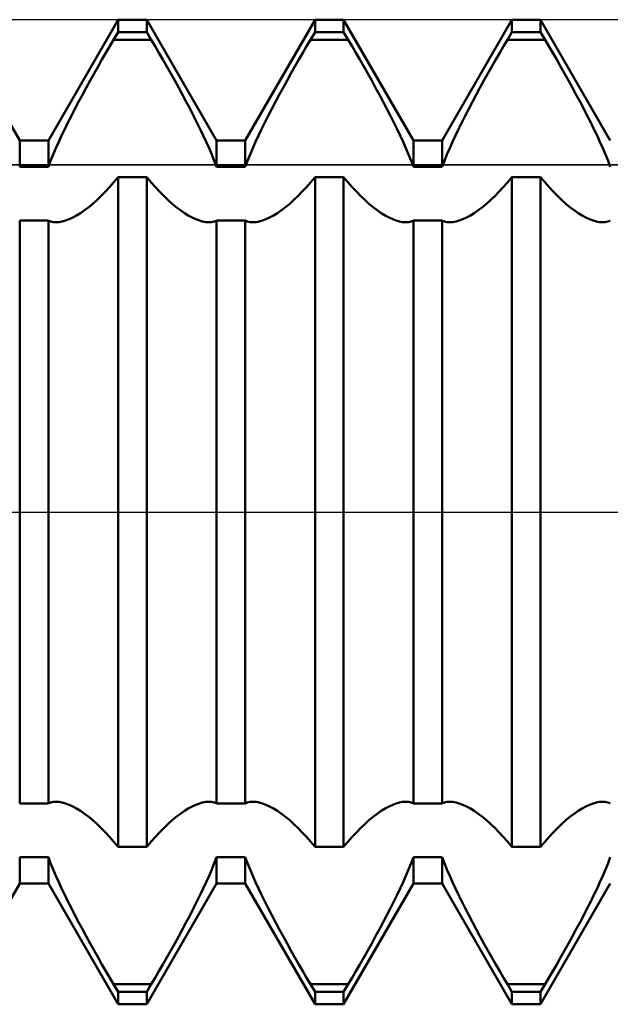
# Model space of a CAD drawing. Units: millimetres. Extents: x -27.1 to 65.4, y -34.4 to 36.5.
# Drawn here: x 28.6 to 29.8, y -1 to 1 of the extents above; entities that cross this region are included whole.
import ezdxf

# ---------------------------------------------------------------- set-up
doc = ezdxf.new("R2010")
doc.units = ezdxf.units.MM
doc.header["$LTSCALE"] = 4.2
doc.linetypes.add('LONGDASH_DASH', pattern=[0.85, 0.4, -0.2, 0.05, -0.2])
for name, color, linetype in [('1', 4, 'CONTINUOUS'), ('4', 2, 'LONGDASH_DASH'), ('CUT', 1, 'CONTINUOUS'), ('NOCUT', 7, 'CONTINUOUS'), ('SK4', 2, 'LONGDASH_DASH')]:
    doc.layers.add(name, color=color, linetype=linetype)

msp = doc.modelspace()

# ---------------------------------------------------------------- linework, layer by layer
at = {"layer": '1', "color": 4, "linetype": 'CONTINUOUS', "lineweight": 50}
for p, q in [((28.5709, 0.7545), (28.4291, 1)), ((28.6291, 0.7545), (28.7709, 1)), ((28.7709, 1), (28.8291, 1)), ((28.7709, 0.9749), (28.7709, 1)), ((28.9709, 0.7545), (28.8291, 1)), ((28.8291, 0.9749), (28.8291, 1)), ((29.0291, 0.7545), (29.1709, 1)), ((29.1709, 1), (29.2291, 1)), ((29.1709, 0.9749), (29.1709, 1)), ((29.3709, 0.7545), (29.2291, 1)), ((29.2291, 0.9749), (29.2291, 1)), ((29.4291, 0.7545), (29.5709, 1)), ((29.5709, 1), (29.6291, 1)), ((29.5709, 0.9749), (29.5709, 1)), ((29.7709, 0.7545), (29.6291, 1)), ((29.6291, 0.9749), (29.6291, 1)), ((28.7617, 0.9594), (28.7709, 0.9749)), ((28.7709, 0.9749), (28.8291, 0.9749)), ((28.8383, 0.9594), (28.8291, 0.9749)), ((29.1617, 0.9594), (29.1709, 0.9749)), ((29.1709, 0.9749), (29.2291, 0.9749)), ((29.2383, 0.9594), (29.2291, 0.9749)), ((29.5617, 0.9594), (29.5709, 0.9749)), ((29.5709, 0.9749), (29.6291, 0.9749)), ((29.6383, 0.9594), (29.6291, 0.9749)), ((28.7461, 0.9328), (28.7539, 0.9463)), ((28.7539, 0.9463), (28.7617, 0.9594)), ((28.7617, 0.9594), (28.8383, 0.9594)), ((28.8461, 0.9463), (28.8383, 0.9594)), ((28.8539, 0.9328), (28.8461, 0.9463)), ((29.1461, 0.9328), (29.1539, 0.9463)), ((29.1539, 0.9463), (29.1617, 0.9594)), ((29.1617, 0.9594), (29.2383, 0.9594)), ((29.2461, 0.9463), (29.2383, 0.9594)), ((29.2539, 0.9328), (29.2461, 0.9463)), ((29.5461, 0.9328), (29.5539, 0.9463)), ((29.5539, 0.9463), (29.5617, 0.9594)), ((29.5617, 0.9594), (29.6383, 0.9594)), ((29.6461, 0.9463), (29.6383, 0.9594)), ((29.6539, 0.9328), (29.6461, 0.9463)), ((28.7381, 0.919), (28.7461, 0.9328)), ((28.8619, 0.919), (28.8539, 0.9328)), ((29.1381, 0.919), (29.1461, 0.9328)), ((29.2619, 0.919), (29.2539, 0.9328)), ((29.5381, 0.919), (29.5461, 0.9328)), ((29.6619, 0.919), (29.6539, 0.9328)), ((28.722, 0.8906), (28.7301, 0.9049)), ((28.7301, 0.9049), (28.7381, 0.919)), ((28.8699, 0.9049), (28.8619, 0.919)), ((28.878, 0.8906), (28.8699, 0.9049)), ((29.122, 0.8906), (29.1301, 0.9049)), ((29.1301, 0.9049), (29.1381, 0.919)), ((29.2699, 0.9049), (29.2619, 0.919)), ((29.278, 0.8906), (29.2699, 0.9049)), ((29.522, 0.8906), (29.5301, 0.9049)), ((29.5301, 0.9049), (29.5381, 0.919)), ((29.6699, 0.9049), (29.6619, 0.919)), ((29.678, 0.8906), (29.6699, 0.9049)), ((28.714, 0.8763), (28.722, 0.8906)), ((28.886, 0.8763), (28.878, 0.8906)), ((29.114, 0.8763), (29.122, 0.8906)), ((29.286, 0.8763), (29.278, 0.8906)), ((29.514, 0.8763), (29.522, 0.8906)), ((29.686, 0.8763), (29.678, 0.8906)), ((28.6983, 0.8475), (28.7061, 0.8619)), ((28.7061, 0.8619), (28.714, 0.8763)), ((28.8939, 0.8619), (28.886, 0.8763)), ((28.9018, 0.8475), (28.8939, 0.8619)), ((29.0982, 0.8475), (29.1061, 0.8619)), ((29.1061, 0.8619), (29.114, 0.8763)), ((29.2939, 0.8619), (29.286, 0.8763)), ((29.3017, 0.8475), (29.2939, 0.8619)), ((29.4982, 0.8475), (29.5061, 0.8619)), ((29.5061, 0.8619), (29.514, 0.8763)), ((29.6939, 0.8619), (29.686, 0.8763)), ((29.7018, 0.8475), (29.6939, 0.8619)), ((28.6906, 0.8331), (28.6983, 0.8475)), ((28.9094, 0.8331), (28.9018, 0.8475)), ((29.0906, 0.8331), (29.0982, 0.8475)), ((29.3094, 0.8331), (29.3017, 0.8475)), ((29.4906, 0.8331), (29.4982, 0.8475)), ((29.7094, 0.8331), (29.7018, 0.8475)), ((28.6831, 0.8189), (28.6906, 0.8331)), ((28.9169, 0.8189), (28.9094, 0.8331)), ((29.0831, 0.8189), (29.0906, 0.8331)), ((29.3169, 0.8189), (29.3094, 0.8331)), ((29.4831, 0.8189), (29.4906, 0.8331)), ((29.7169, 0.8189), (29.7094, 0.8331)), ((28.669, 0.7912), (28.6759, 0.8049)), ((28.6759, 0.8049), (28.6831, 0.8189)), ((28.9241, 0.8049), (28.9169, 0.8189)), ((28.931, 0.7912), (28.9241, 0.8049)), ((29.069, 0.7912), (29.0759, 0.8049)), ((29.0759, 0.8049), (29.0831, 0.8189)), ((29.3241, 0.8049), (29.3169, 0.8189)), ((29.331, 0.7912), (29.3241, 0.8049)), ((29.469, 0.7912), (29.4759, 0.8049)), ((29.4759, 0.8049), (29.4831, 0.8189)), ((29.7241, 0.8049), (29.7169, 0.8189)), ((29.731, 0.7912), (29.7241, 0.8049)), ((28.6624, 0.7778), (28.669, 0.7912)), ((28.9376, 0.7778), (28.931, 0.7912)), ((29.0624, 0.7778), (29.069, 0.7912)), ((29.3376, 0.7778), (29.331, 0.7912)), ((29.4624, 0.7778), (29.469, 0.7912)), ((29.7376, 0.7778), (29.731, 0.7912)), ((28.6502, 0.7519), (28.6561, 0.7647)), ((28.6561, 0.7647), (28.6624, 0.7778)), ((28.9439, 0.7647), (28.9376, 0.7778)), ((28.9498, 0.7519), (28.9439, 0.7647)), ((29.0502, 0.7519), (29.0561, 0.7647)), ((29.0561, 0.7647), (29.0624, 0.7778)), ((29.3439, 0.7647), (29.3376, 0.7778)), ((29.3498, 0.7519), (29.3439, 0.7647)), ((29.4502, 0.7519), (29.4561, 0.7647)), ((29.4561, 0.7647), (29.4624, 0.7778)), ((29.7439, 0.7647), (29.7376, 0.7778)), ((29.7498, 0.7519), (29.7439, 0.7647)), ((28.5709, 0.7545), (28.6291, 0.7545)), ((28.5709, 0.7011), (28.5709, 0.7545)), ((28.6291, 0.7011), (28.6291, 0.7545)), ((28.6445, 0.739), (28.6502, 0.7519)), ((28.9555, 0.739), (28.9498, 0.7519)), ((28.9709, 0.7545), (29.0291, 0.7545)), ((28.9709, 0.7011), (28.9709, 0.7545)), ((29.0291, 0.7011), (29.0291, 0.7545)), ((29.0445, 0.739), (29.0502, 0.7519)), ((29.3555, 0.739), (29.3498, 0.7519)), ((29.3709, 0.7545), (29.4291, 0.7545)), ((29.3709, 0.7011), (29.3709, 0.7545)), ((29.4291, 0.7011), (29.4291, 0.7545)), ((29.4445, 0.739), (29.4502, 0.7519)), ((29.7555, 0.739), (29.7498, 0.7519)), ((28.6338, 0.7135), (28.639, 0.7262)), ((28.639, 0.7262), (28.6445, 0.739)), ((28.961, 0.7262), (28.9555, 0.739)), ((28.9662, 0.7135), (28.961, 0.7262)), ((29.0338, 0.7135), (29.039, 0.7262)), ((29.039, 0.7262), (29.0445, 0.739)), ((29.361, 0.7262), (29.3555, 0.739)), ((29.3662, 0.7135), (29.361, 0.7262)), ((29.4338, 0.7135), (29.439, 0.7262)), ((29.439, 0.7262), (29.4445, 0.739)), ((29.761, 0.7262), (29.7555, 0.739)), ((29.7662, 0.7135), (29.761, 0.7262)), ((28.5709, 0.7011), (28.6291, 0.7011)), ((28.6291, 0.7011), (28.6338, 0.7135)), ((28.9709, 0.7011), (28.9662, 0.7135)), ((28.9709, 0.7011), (29.0291, 0.7011)), ((29.0291, 0.7011), (29.0338, 0.7135)), ((29.3709, 0.7011), (29.3662, 0.7135)), ((29.3709, 0.7011), (29.4291, 0.7011)), ((29.4291, 0.7011), (29.4338, 0.7135)), ((29.7709, 0.7011), (29.7662, 0.7135)), ((28.7617, 0.6694), (28.7709, 0.6802)), ((28.7709, 0.6802), (28.8291, 0.6802)), ((28.7709, -0.6802), (28.7709, 0.6802)), ((28.8383, 0.6694), (28.8291, 0.6802)), ((28.8291, -0.6802), (28.8291, 0.6802)), ((29.1617, 0.6694), (29.1709, 0.6802)), ((29.1709, 0.6802), (29.2291, 0.6802)), ((29.1709, -0.6802), (29.1709, 0.6802)), ((29.2383, 0.6694), (29.2291, 0.6802)), ((29.2291, -0.6802), (29.2291, 0.6802)), ((29.5617, 0.6694), (29.5709, 0.6802)), ((29.5709, 0.6802), (29.6291, 0.6802)), ((29.5709, -0.6802), (29.5709, 0.6802)), ((29.6383, 0.6694), (29.6291, 0.6802)), ((29.6291, -0.6802), (29.6291, 0.6802)), ((28.7535, 0.6599), (28.7617, 0.6694)), ((28.8465, 0.6599), (28.8383, 0.6694)), ((29.1535, 0.6599), (29.1617, 0.6694)), ((29.2465, 0.6599), (29.2383, 0.6694)), ((29.5535, 0.6599), (29.5617, 0.6694)), ((29.6465, 0.6599), (29.6383, 0.6694)), ((28.7281, 0.6339), (28.7366, 0.6422)), ((28.7366, 0.6422), (28.7451, 0.6508)), ((28.7451, 0.6508), (28.7535, 0.6599)), ((28.8549, 0.6508), (28.8465, 0.6599)), ((28.8634, 0.6422), (28.8549, 0.6508)), ((28.8719, 0.6339), (28.8634, 0.6422)), ((29.1281, 0.6339), (29.1366, 0.6422)), ((29.1366, 0.6422), (29.1451, 0.6508)), ((29.1451, 0.6508), (29.1535, 0.6599)), ((29.2549, 0.6508), (29.2465, 0.6599)), ((29.2634, 0.6422), (29.2549, 0.6508)), ((29.2719, 0.6339), (29.2634, 0.6422)), ((29.5281, 0.6339), (29.5366, 0.6422)), ((29.5366, 0.6422), (29.5451, 0.6508)), ((29.5451, 0.6508), (29.5535, 0.6599)), ((29.6549, 0.6508), (29.6465, 0.6599)), ((29.6634, 0.6422), (29.6549, 0.6508)), ((29.6719, 0.6339), (29.6634, 0.6422)), ((28.7111, 0.6192), (28.7196, 0.6263)), ((28.7196, 0.6263), (28.7281, 0.6339)), ((28.8804, 0.6263), (28.8719, 0.6339)), ((28.8889, 0.6192), (28.8804, 0.6263)), ((29.1111, 0.6192), (29.1196, 0.6263)), ((29.1196, 0.6263), (29.1281, 0.6339)), ((29.2804, 0.6263), (29.2719, 0.6339)), ((29.2889, 0.6192), (29.2804, 0.6263)), ((29.5111, 0.6192), (29.5196, 0.6263)), ((29.5196, 0.6263), (29.5281, 0.6339)), ((29.6804, 0.6263), (29.6719, 0.6339)), ((29.6889, 0.6192), (29.6804, 0.6263)), ((28.6787, 0.5979), (28.6865, 0.6022)), ((28.6865, 0.6022), (28.6945, 0.6071)), ((28.6945, 0.6071), (28.7027, 0.6128)), ((28.7027, 0.6128), (28.7111, 0.6192)), ((28.8973, 0.6128), (28.8889, 0.6192)), ((28.9055, 0.6071), (28.8973, 0.6128)), ((28.9135, 0.6022), (28.9055, 0.6071)), ((28.9213, 0.5979), (28.9135, 0.6022)), ((29.0787, 0.5979), (29.0865, 0.6022)), ((29.0865, 0.6022), (29.0945, 0.6071)), ((29.0945, 0.6071), (29.1027, 0.6128)), ((29.1027, 0.6128), (29.1111, 0.6192)), ((29.2973, 0.6128), (29.2889, 0.6192)), ((29.3055, 0.6071), (29.2973, 0.6128)), ((29.3135, 0.6022), (29.3055, 0.6071)), ((29.3213, 0.5979), (29.3135, 0.6022)), ((29.4787, 0.5979), (29.4865, 0.6022)), ((29.4865, 0.6022), (29.4945, 0.6071)), ((29.4945, 0.6071), (29.5027, 0.6128)), ((29.5027, 0.6128), (29.5111, 0.6192)), ((29.6973, 0.6128), (29.6889, 0.6192)), ((29.7055, 0.6071), (29.6973, 0.6128)), ((29.7135, 0.6022), (29.7055, 0.6071)), ((29.7213, 0.5979), (29.7135, 0.6022)), ((28.5709, 0.592), (28.6291, 0.592)), ((28.5709, -0.592), (28.5709, 0.592)), ((28.6315, 0.5909), (28.6291, 0.592)), ((28.6291, -0.592), (28.6291, 0.592)), ((28.634, 0.59), (28.6315, 0.5909)), ((28.6366, 0.5893), (28.634, 0.59)), ((28.6393, 0.5888), (28.6366, 0.5893)), ((28.6421, 0.5885), (28.6393, 0.5888)), ((28.645, 0.5884), (28.6421, 0.5885)), ((28.645, 0.5884), (28.6511, 0.5887)), ((28.6511, 0.5887), (28.6574, 0.5899)), ((28.6574, 0.5899), (28.6641, 0.5918)), ((28.6641, 0.5918), (28.6713, 0.5945)), ((28.6713, 0.5945), (28.6787, 0.5979)), ((28.9287, 0.5945), (28.9213, 0.5979)), ((28.9359, 0.5918), (28.9287, 0.5945)), ((28.9426, 0.5899), (28.9359, 0.5918)), ((28.9489, 0.5887), (28.9426, 0.5899)), ((28.955, 0.5884), (28.9489, 0.5887)), ((28.955, 0.5884), (28.9579, 0.5885)), ((28.9579, 0.5885), (28.9607, 0.5888)), ((28.9607, 0.5888), (28.9634, 0.5893)), ((28.9634, 0.5893), (28.966, 0.59)), ((28.966, 0.59), (28.9685, 0.5909)), ((28.9685, 0.5909), (28.9709, 0.592)), ((28.9709, 0.592), (29.0291, 0.592)), ((28.9709, -0.592), (28.9709, 0.592)), ((29.0315, 0.5909), (29.0291, 0.592)), ((29.0291, -0.592), (29.0291, 0.592)), ((29.034, 0.59), (29.0315, 0.5909)), ((29.0366, 0.5893), (29.034, 0.59)), ((29.0393, 0.5888), (29.0366, 0.5893)), ((29.0421, 0.5885), (29.0393, 0.5888)), ((29.045, 0.5884), (29.0421, 0.5885)), ((29.045, 0.5884), (29.0511, 0.5887)), ((29.0511, 0.5887), (29.0574, 0.5899)), ((29.0574, 0.5899), (29.0641, 0.5918)), ((29.0641, 0.5918), (29.0713, 0.5945)), ((29.0713, 0.5945), (29.0787, 0.5979)), ((29.3287, 0.5945), (29.3213, 0.5979)), ((29.3359, 0.5918), (29.3287, 0.5945)), ((29.3426, 0.5899), (29.3359, 0.5918)), ((29.3489, 0.5887), (29.3426, 0.5899)), ((29.355, 0.5884), (29.3489, 0.5887)), ((29.355, 0.5884), (29.3579, 0.5885)), ((29.3579, 0.5885), (29.3607, 0.5888)), ((29.3607, 0.5888), (29.3634, 0.5893)), ((29.3634, 0.5893), (29.366, 0.59)), ((29.366, 0.59), (29.3685, 0.5909)), ((29.3685, 0.5909), (29.3709, 0.592)), ((29.3709, 0.592), (29.4291, 0.592)), ((29.3709, -0.592), (29.3709, 0.592)), ((29.4315, 0.5909), (29.4291, 0.592)), ((29.4291, -0.592), (29.4291, 0.592)), ((29.434, 0.59), (29.4315, 0.5909)), ((29.4366, 0.5893), (29.434, 0.59)), ((29.4393, 0.5888), (29.4366, 0.5893)), ((29.4421, 0.5885), (29.4393, 0.5888)), ((29.445, 0.5884), (29.4421, 0.5885)), ((29.445, 0.5884), (29.4511, 0.5887)), ((29.4511, 0.5887), (29.4574, 0.5899)), ((29.4574, 0.5899), (29.4641, 0.5918)), ((29.4641, 0.5918), (29.4713, 0.5945)), ((29.4713, 0.5945), (29.4787, 0.5979)), ((29.7287, 0.5945), (29.7213, 0.5979)), ((29.7359, 0.5918), (29.7287, 0.5945)), ((29.7426, 0.5899), (29.7359, 0.5918)), ((29.7489, 0.5887), (29.7426, 0.5899)), ((29.755, 0.5884), (29.7489, 0.5887)), ((29.755, 0.5884), (29.7579, 0.5885)), ((29.7579, 0.5885), (29.7607, 0.5888)), ((29.7607, 0.5888), (29.7634, 0.5893)), ((29.7634, 0.5893), (29.766, 0.59)), ((29.766, 0.59), (29.7685, 0.5909)), ((29.7685, 0.5909), (29.7709, 0.592)), ((28.5709, -0.592), (28.6291, -0.592)), ((28.6291, -0.592), (28.6315, -0.5909)), ((28.6315, -0.5909), (28.634, -0.59)), ((28.634, -0.59), (28.6366, -0.5893)), ((28.6366, -0.5893), (28.6393, -0.5888)), ((28.6393, -0.5888), (28.6421, -0.5885)), ((28.6421, -0.5885), (28.645, -0.5884)), ((28.6511, -0.5887), (28.645, -0.5884)), ((28.6574, -0.5899), (28.6511, -0.5887)), ((28.6641, -0.5918), (28.6574, -0.5899)), ((28.6713, -0.5945), (28.6641, -0.5918)), ((28.6787, -0.5979), (28.6713, -0.5945)), ((28.6865, -0.6022), (28.6787, -0.5979)), ((28.9135, -0.6022), (28.9213, -0.5979)), ((28.9213, -0.5979), (28.9287, -0.5945)), ((28.9287, -0.5945), (28.9359, -0.5918)), ((28.9359, -0.5918), (28.9426, -0.5899)), ((28.9426, -0.5899), (28.9489, -0.5887)), ((28.9489, -0.5887), (28.955, -0.5884)), ((28.9579, -0.5885), (28.955, -0.5884)), ((28.9607, -0.5888), (28.9579, -0.5885)), ((28.9634, -0.5893), (28.9607, -0.5888)), ((28.966, -0.59), (28.9634, -0.5893)), ((28.9685, -0.5909), (28.966, -0.59)), ((28.9709, -0.592), (28.9685, -0.5909)), ((28.9709, -0.592), (29.0291, -0.592)), ((29.0291, -0.592), (29.0315, -0.5909)), ((29.0315, -0.5909), (29.034, -0.59)), ((29.034, -0.59), (29.0366, -0.5893)), ((29.0366, -0.5893), (29.0393, -0.5888)), ((29.0393, -0.5888), (29.0421, -0.5885)), ((29.0421, -0.5885), (29.045, -0.5884)), ((29.0511, -0.5887), (29.045, -0.5884)), ((29.0574, -0.5899), (29.0511, -0.5887)), ((29.0641, -0.5918), (29.0574, -0.5899)), ((29.0713, -0.5945), (29.0641, -0.5918)), ((29.0787, -0.5979), (29.0713, -0.5945)), ((29.0865, -0.6022), (29.0787, -0.5979)), ((29.3135, -0.6022), (29.3213, -0.5979)), ((29.3213, -0.5979), (29.3287, -0.5945)), ((29.3287, -0.5945), (29.3359, -0.5918)), ((29.3359, -0.5918), (29.3426, -0.5899)), ((29.3426, -0.5899), (29.3489, -0.5887)), ((29.3489, -0.5887), (29.355, -0.5884)), ((29.3579, -0.5885), (29.355, -0.5884)), ((29.3607, -0.5888), (29.3579, -0.5885)), ((29.3634, -0.5893), (29.3607, -0.5888)), ((29.366, -0.59), (29.3634, -0.5893)), ((29.3685, -0.5909), (29.366, -0.59)), ((29.3709, -0.592), (29.3685, -0.5909)), ((29.3709, -0.592), (29.4291, -0.592)), ((29.4291, -0.592), (29.4315, -0.5909)), ((29.4315, -0.5909), (29.434, -0.59)), ((29.434, -0.59), (29.4366, -0.5893)), ((29.4366, -0.5893), (29.4393, -0.5888)), ((29.4393, -0.5888), (29.4421, -0.5885)), ((29.4421, -0.5885), (29.445, -0.5884)), ((29.4511, -0.5887), (29.445, -0.5884)), ((29.4574, -0.5899), (29.4511, -0.5887)), ((29.4641, -0.5918), (29.4574, -0.5899)), ((29.4713, -0.5945), (29.4641, -0.5918)), ((29.4787, -0.5979), (29.4713, -0.5945)), ((29.4865, -0.6022), (29.4787, -0.5979)), ((29.7135, -0.6022), (29.7213, -0.5979)), ((29.7213, -0.5979), (29.7287, -0.5945)), ((29.7287, -0.5945), (29.7359, -0.5918)), ((29.7359, -0.5918), (29.7426, -0.5899)), ((29.7426, -0.5899), (29.7489, -0.5887)), ((29.7489, -0.5887), (29.755, -0.5884)), ((29.7579, -0.5885), (29.755, -0.5884)), ((29.7607, -0.5888), (29.7579, -0.5885)), ((29.7634, -0.5893), (29.7607, -0.5888)), ((29.766, -0.59), (29.7634, -0.5893)), ((29.7685, -0.5909), (29.766, -0.59)), ((29.7709, -0.592), (29.7685, -0.5909)), ((28.6945, -0.6071), (28.6865, -0.6022)), ((28.7027, -0.6128), (28.6945, -0.6071)), ((28.7111, -0.6192), (28.7027, -0.6128)), ((28.7196, -0.6263), (28.7111, -0.6192)), ((28.8804, -0.6263), (28.8889, -0.6192)), ((28.8889, -0.6192), (28.8973, -0.6128)), ((28.8973, -0.6128), (28.9055, -0.6071)), ((28.9055, -0.6071), (28.9135, -0.6022)), ((29.0945, -0.6071), (29.0865, -0.6022)), ((29.1027, -0.6128), (29.0945, -0.6071)), ((29.1111, -0.6192), (29.1027, -0.6128)), ((29.1196, -0.6263), (29.1111, -0.6192)), ((29.2804, -0.6263), (29.2889, -0.6192)), ((29.2889, -0.6192), (29.2973, -0.6128)), ((29.2973, -0.6128), (29.3055, -0.6071)), ((29.3055, -0.6071), (29.3135, -0.6022)), ((29.4945, -0.6071), (29.4865, -0.6022)), ((29.5027, -0.6128), (29.4945, -0.6071)), ((29.5111, -0.6192), (29.5027, -0.6128)), ((29.5196, -0.6263), (29.5111, -0.6192)), ((29.6804, -0.6263), (29.6889, -0.6192)), ((29.6889, -0.6192), (29.6973, -0.6128)), ((29.6973, -0.6128), (29.7055, -0.6071)), ((29.7055, -0.6071), (29.7135, -0.6022)), ((28.7281, -0.6339), (28.7196, -0.6263)), ((28.7366, -0.6422), (28.7281, -0.6339)), ((28.8634, -0.6422), (28.8719, -0.6339)), ((28.8719, -0.6339), (28.8804, -0.6263)), ((29.1281, -0.6339), (29.1196, -0.6263)), ((29.1366, -0.6422), (29.1281, -0.6339)), ((29.2634, -0.6422), (29.2719, -0.6339)), ((29.2719, -0.6339), (29.2804, -0.6263)), ((29.5281, -0.6339), (29.5196, -0.6263)), ((29.5366, -0.6422), (29.5281, -0.6339)), ((29.6634, -0.6422), (29.6719, -0.6339)), ((29.6719, -0.6339), (29.6804, -0.6263)), ((28.7451, -0.6508), (28.7366, -0.6422)), ((28.7535, -0.6599), (28.7451, -0.6508)), ((28.7617, -0.6694), (28.7535, -0.6599)), ((28.8383, -0.6694), (28.8465, -0.6599)), ((28.8465, -0.6599), (28.8549, -0.6508)), ((28.8549, -0.6508), (28.8634, -0.6422)), ((29.1451, -0.6508), (29.1366, -0.6422)), ((29.1535, -0.6599), (29.1451, -0.6508)), ((29.1617, -0.6694), (29.1535, -0.6599)), ((29.2383, -0.6694), (29.2465, -0.6599)), ((29.2465, -0.6599), (29.2549, -0.6508)), ((29.2549, -0.6508), (29.2634, -0.6422)), ((29.5451, -0.6508), (29.5366, -0.6422)), ((29.5535, -0.6599), (29.5451, -0.6508)), ((29.5617, -0.6694), (29.5535, -0.6599)), ((29.6383, -0.6694), (29.6465, -0.6599)), ((29.6465, -0.6599), (29.6549, -0.6508)), ((29.6549, -0.6508), (29.6634, -0.6422)), ((28.7709, -0.6802), (28.7617, -0.6694)), ((28.8291, -0.6802), (28.8383, -0.6694)), ((29.1709, -0.6802), (29.1617, -0.6694)), ((29.2291, -0.6802), (29.2383, -0.6694)), ((29.5709, -0.6802), (29.5617, -0.6694)), ((29.6291, -0.6802), (29.6383, -0.6694)), ((28.7709, -0.6802), (28.8291, -0.6802)), ((29.1709, -0.6802), (29.2291, -0.6802)), ((29.5709, -0.6802), (29.6291, -0.6802)), ((28.5709, -0.7011), (28.6291, -0.7011)), ((28.5709, -0.7545), (28.5709, -0.7011)), ((28.6338, -0.7135), (28.6291, -0.7011)), ((28.6291, -0.7545), (28.6291, -0.7011)), ((28.639, -0.7262), (28.6338, -0.7135)), ((28.961, -0.7262), (28.9662, -0.7135)), ((28.9662, -0.7135), (28.9709, -0.7011)), ((28.9709, -0.7011), (29.0291, -0.7011)), ((28.9709, -0.7545), (28.9709, -0.7011)), ((29.0338, -0.7135), (29.0291, -0.7011)), ((29.0291, -0.7545), (29.0291, -0.7011)), ((29.039, -0.7262), (29.0338, -0.7135)), ((29.361, -0.7262), (29.3662, -0.7135)), ((29.3662, -0.7135), (29.3709, -0.7011)), ((29.3709, -0.7011), (29.4291, -0.7011)), ((29.3709, -0.7545), (29.3709, -0.7011)), ((29.4338, -0.7135), (29.4291, -0.7011)), ((29.4291, -0.7545), (29.4291, -0.7011)), ((29.439, -0.7262), (29.4338, -0.7135)), ((29.761, -0.7262), (29.7662, -0.7135)), ((29.7662, -0.7135), (29.7709, -0.7011)), ((28.6445, -0.739), (28.639, -0.7262)), ((28.6502, -0.7519), (28.6445, -0.739)), ((28.9498, -0.7519), (28.9555, -0.739)), ((28.9555, -0.739), (28.961, -0.7262)), ((29.0445, -0.739), (29.039, -0.7262)), ((29.0502, -0.7519), (29.0445, -0.739)), ((29.3498, -0.7519), (29.3555, -0.739)), ((29.3555, -0.739), (29.361, -0.7262)), ((29.4445, -0.739), (29.439, -0.7262)), ((29.4502, -0.7519), (29.4445, -0.739)), ((29.7498, -0.7519), (29.7555, -0.739)), ((29.7555, -0.739), (29.761, -0.7262)), ((28.4291, -1), (28.5709, -0.7545)), ((28.5709, -0.7545), (28.6291, -0.7545)), ((28.7709, -1), (28.6291, -0.7545)), ((28.6561, -0.7647), (28.6502, -0.7519)), ((28.8291, -1), (28.9709, -0.7545)), ((28.9439, -0.7647), (28.9498, -0.7519)), ((28.9709, -0.7545), (29.0291, -0.7545)), ((29.1709, -1), (29.0291, -0.7545)), ((29.0561, -0.7647), (29.0502, -0.7519)), ((29.2291, -1), (29.3709, -0.7545)), ((29.3439, -0.7647), (29.3498, -0.7519)), ((29.3709, -0.7545), (29.4291, -0.7545)), ((29.5709, -1), (29.4291, -0.7545)), ((29.4561, -0.7647), (29.4502, -0.7519)), ((29.6291, -1), (29.7709, -0.7545)), ((29.7439, -0.7647), (29.7498, -0.7519)), ((28.6624, -0.7778), (28.6561, -0.7647)), ((28.669, -0.7912), (28.6624, -0.7778)), ((28.931, -0.7912), (28.9376, -0.7778)), ((28.9376, -0.7778), (28.9439, -0.7647)), ((29.0624, -0.7778), (29.0561, -0.7647)), ((29.069, -0.7912), (29.0624, -0.7778)), ((29.331, -0.7912), (29.3376, -0.7778)), ((29.3376, -0.7778), (29.3439, -0.7647)), ((29.4624, -0.7778), (29.4561, -0.7647)), ((29.469, -0.7912), (29.4624, -0.7778)), ((29.731, -0.7912), (29.7376, -0.7778)), ((29.7376, -0.7778), (29.7439, -0.7647)), ((28.6759, -0.8049), (28.669, -0.7912)), ((28.9241, -0.8049), (28.931, -0.7912)), ((29.0759, -0.8049), (29.069, -0.7912)), ((29.3241, -0.8049), (29.331, -0.7912)), ((29.4759, -0.8049), (29.469, -0.7912)), ((29.7241, -0.8049), (29.731, -0.7912)), ((28.6831, -0.8189), (28.6759, -0.8049)), ((28.6906, -0.8331), (28.6831, -0.8189)), ((28.9094, -0.8331), (28.9169, -0.8189)), ((28.9169, -0.8189), (28.9241, -0.8049)), ((29.0831, -0.8189), (29.0759, -0.8049)), ((29.0906, -0.8331), (29.0831, -0.8189)), ((29.3094, -0.8331), (29.3169, -0.8189)), ((29.3169, -0.8189), (29.3241, -0.8049)), ((29.4831, -0.8189), (29.4759, -0.8049)), ((29.4906, -0.8331), (29.4831, -0.8189)), ((29.7094, -0.8331), (29.7169, -0.8189)), ((29.7169, -0.8189), (29.7241, -0.8049)), ((28.6983, -0.8475), (28.6906, -0.8331)), ((28.9018, -0.8475), (28.9094, -0.8331)), ((29.0982, -0.8475), (29.0906, -0.8331)), ((29.3017, -0.8475), (29.3094, -0.8331)), ((29.4982, -0.8475), (29.4906, -0.8331)), ((29.7018, -0.8475), (29.7094, -0.8331)), ((28.7061, -0.8619), (28.6983, -0.8475)), ((28.8939, -0.8619), (28.9018, -0.8475)), ((29.1061, -0.8619), (29.0982, -0.8475)), ((29.2939, -0.8619), (29.3017, -0.8475)), ((29.5061, -0.8619), (29.4982, -0.8475)), ((29.6939, -0.8619), (29.7018, -0.8475)), ((28.714, -0.8763), (28.7061, -0.8619)), ((28.722, -0.8906), (28.714, -0.8763)), ((28.878, -0.8906), (28.886, -0.8763)), ((28.886, -0.8763), (28.8939, -0.8619)), ((29.114, -0.8763), (29.1061, -0.8619)), ((29.122, -0.8906), (29.114, -0.8763)), ((29.278, -0.8906), (29.286, -0.8763)), ((29.286, -0.8763), (29.2939, -0.8619)), ((29.514, -0.8763), (29.5061, -0.8619)), ((29.522, -0.8906), (29.514, -0.8763)), ((29.678, -0.8906), (29.686, -0.8763)), ((29.686, -0.8763), (29.6939, -0.8619)), ((28.7301, -0.9049), (28.722, -0.8906)), ((28.8699, -0.9049), (28.878, -0.8906)), ((29.1301, -0.9049), (29.122, -0.8906)), ((29.2699, -0.9049), (29.278, -0.8906)), ((29.5301, -0.9049), (29.522, -0.8906)), ((29.6699, -0.9049), (29.678, -0.8906)), ((28.7381, -0.919), (28.7301, -0.9049)), ((28.7461, -0.9328), (28.7381, -0.919)), ((28.8539, -0.9328), (28.8619, -0.919)), ((28.8619, -0.919), (28.8699, -0.9049)), ((29.1381, -0.919), (29.1301, -0.9049)), ((29.1461, -0.9328), (29.1381, -0.919)), ((29.2539, -0.9328), (29.2619, -0.919)), ((29.2619, -0.919), (29.2699, -0.9049)), ((29.5381, -0.919), (29.5301, -0.9049)), ((29.5461, -0.9328), (29.5381, -0.919)), ((29.6539, -0.9328), (29.6619, -0.919)), ((29.6619, -0.919), (29.6699, -0.9049)), ((28.7539, -0.9463), (28.7461, -0.9328)), ((28.8461, -0.9463), (28.8539, -0.9328)), ((29.1539, -0.9463), (29.1461, -0.9328)), ((29.2461, -0.9463), (29.2539, -0.9328)), ((29.5539, -0.9463), (29.5461, -0.9328)), ((29.6461, -0.9463), (29.6539, -0.9328)), ((28.7617, -0.9594), (28.7539, -0.9463)), ((28.7709, -0.9749), (28.7617, -0.9594)), ((28.7617, -0.9594), (28.8383, -0.9594)), ((28.8291, -0.9749), (28.8383, -0.9594)), ((28.8383, -0.9594), (28.8461, -0.9463)), ((29.1617, -0.9594), (29.1539, -0.9463)), ((29.1709, -0.9749), (29.1617, -0.9594)), ((29.1617, -0.9594), (29.2383, -0.9594)), ((29.2291, -0.9749), (29.2383, -0.9594)), ((29.2383, -0.9594), (29.2461, -0.9463)), ((29.5617, -0.9594), (29.5539, -0.9463)), ((29.5709, -0.9749), (29.5617, -0.9594)), ((29.5617, -0.9594), (29.6383, -0.9594)), ((29.6291, -0.9749), (29.6383, -0.9594)), ((29.6383, -0.9594), (29.6461, -0.9463)), ((28.7709, -0.9749), (28.8291, -0.9749)), ((28.7709, -1), (28.7709, -0.9749)), ((28.8291, -1), (28.8291, -0.9749)), ((29.1709, -0.9749), (29.2291, -0.9749)), ((29.1709, -1), (29.1709, -0.9749)), ((29.2291, -1), (29.2291, -0.9749)), ((29.5709, -0.9749), (29.6291, -0.9749)), ((29.5709, -1), (29.5709, -0.9749)), ((29.6291, -1), (29.6291, -0.9749)), ((28.7709, -1), (28.8291, -1)), ((29.1709, -1), (29.2291, -1)), ((29.5709, -1), (29.6291, -1))]:
    msp.add_line(p, q, dxfattribs=at)
at = {"layer": '4', "color": 2, "linetype": 'LONGDASH_DASH', "lineweight": 25}
msp.add_line((21, 0), (36, 0), dxfattribs=at)
at = {"layer": 'CUT', "color": 1, "linetype": 'CONTINUOUS', "lineweight": 25}
for p, q in [((34.8, 1), (28, 1)), ((28, 0.7051), (35.98, 0.7051))]:
    msp.add_line(p, q, dxfattribs=at)
at = {"layer": 'NOCUT', "color": 7, "linetype": 'CONTINUOUS', "lineweight": 25}
for p, q in [((35.98, 0.7051), (28, 0.7051)), ((21, 0), (36, 0))]:
    msp.add_line(p, q, dxfattribs=at)
at = {"layer": 'SK4', "color": 2, "linetype": 'LONGDASH_DASH', "lineweight": 25}
msp.add_line((-6, 0), (42, 0), dxfattribs=at)

doc.saveas('drawing.dxf')
